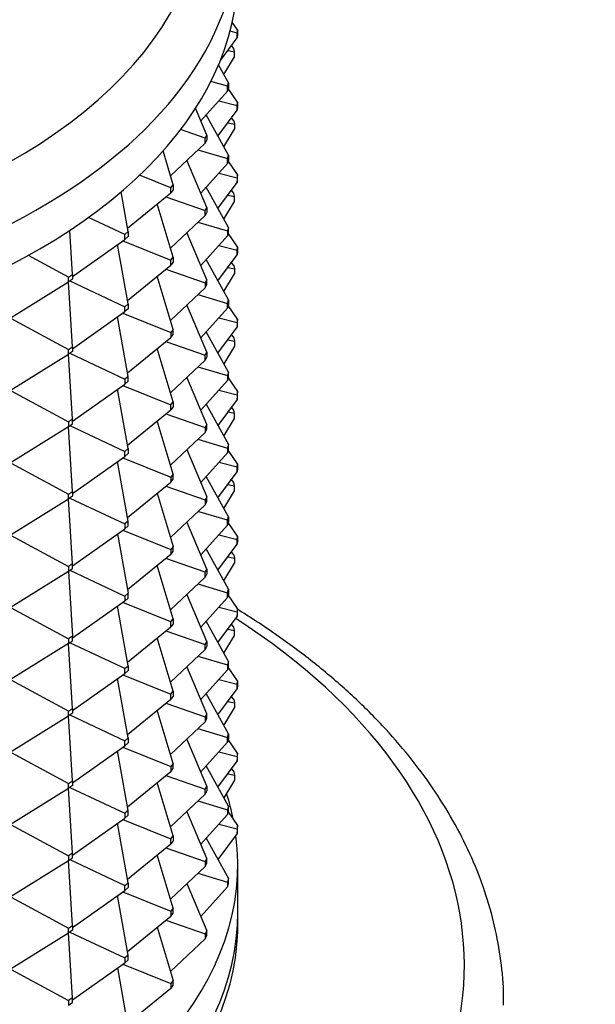
# Model space of a CAD drawing. Units: millimetres. Extents: x 0 to 744, y 0 to 1164.
# Drawn here: x 652 to 671, y 356 to 390 of the extents above; entities that cross this region are included whole.
import ezdxf
from ezdxf import colors
from ezdxf.entities.mleader import LeaderData, LeaderLine
from ezdxf.math import Vec2, Vec3

# ---------------------------------------------------------------- set-up
doc = ezdxf.new("R2010")
doc.units = ezdxf.units.MM
doc.layers.add('DV7_Défaut', color=7, linetype='Continuous')
doc.layers.add('Défaut', color=7, linetype='Continuous')

# ---------------------------------------------------------------- blocks, each defined once
blk = doc.blocks.new('_DOT')
at = {"color": 0}
blk.add_line((0, 0), (-1, 0), dxfattribs=at)
at = {"color": 0, "const_width": 0.333}
blk.add_lwpolyline([(-0.1665, 0, 1), (0.1665, 0, 1)], format="xyb", close=True, dxfattribs=at)
blk = doc.blocks.new('SE6')
at = {"layer": 'DV7_Défaut', "color": 7, "linetype": 'Continuous'}
for p, q in [((659.081, 389.303), (658.904, 389.562)), ((659.074, 389.188), (658.828, 389.249)), ((659.074, 389.188), (659.081, 389.303)), ((659.074, 389.025), (659.074, 389.188)), ((659.081, 389.14), (659.074, 389.025)), ((659.081, 389.303), (659.081, 389.14)), ((658.502, 388.264), (659.074, 389.025)), ((658.752, 388.597), (658.981, 388.55)), ((658.96, 388.665), (658.878, 388.764)), ((658.981, 388.55), (658.96, 388.665)), ((658.981, 388.387), (658.981, 388.55)), ((658.774, 387.5), (658.438, 388.109)), ((658.614, 387.79), (658.981, 388.387)), ((658.74, 387.386), (658.181, 387.553)), ((658.74, 387.386), (658.774, 387.5)), ((658.774, 387.5), (658.774, 387.336)), ((657.84, 386.22), (658.74, 387.222)), ((658.74, 387.222), (658.74, 387.386)), ((658.774, 387.336), (658.74, 387.222)), ((659.081, 386.854), (658.767, 387.314)), ((658.446, 386.896), (659.074, 386.738)), ((659.074, 386.738), (659.081, 386.854)), ((659.081, 386.854), (659.081, 386.69)), ((658.044, 385.737), (657.662, 386.642)), ((658.416, 385.7), (659.074, 386.575)), ((659.074, 386.575), (659.074, 386.738)), ((659.081, 386.69), (659.074, 386.575)), ((658.774, 385.05), (658.02, 386.421)), ((658.752, 386.147), (658.981, 386.1)), ((658.96, 386.215), (658.878, 386.315)), ((658.96, 386.215), (658.981, 386.1)), ((657.983, 385.627), (657.155, 385.918)), ((658.614, 385.341), (658.981, 385.937)), ((658.981, 386.1), (658.981, 385.937)), ((656.814, 384.353), (657.983, 385.463)), ((657.983, 385.627), (658.044, 385.737)), ((657.983, 385.463), (657.983, 385.627)), ((658.044, 385.574), (657.983, 385.463)), ((658.044, 385.737), (658.044, 385.574)), ((656.905, 384.048), (656.562, 385.196)), ((657.742, 385.235), (658.74, 384.936)), ((658.044, 383.287), (657.371, 384.882)), ((657.84, 383.77), (658.74, 384.773)), ((658.74, 384.936), (658.774, 385.05)), ((658.74, 384.773), (658.74, 384.936)), ((658.774, 384.887), (658.74, 384.773)), ((659.081, 384.404), (658.767, 384.864)), ((658.774, 385.05), (658.774, 384.887)), ((658.446, 384.446), (659.074, 384.289)), ((656.819, 383.944), (655.766, 384.373)), ((658.416, 383.251), (659.074, 384.126)), ((659.081, 384.404), (659.074, 384.289)), ((659.074, 384.289), (659.074, 384.126)), ((659.074, 384.126), (659.081, 384.241)), ((659.081, 384.241), (659.081, 384.404)), ((655.378, 382.464), (655.139, 383.808)), ((655.357, 382.584), (656.819, 383.78)), ((656.819, 383.944), (656.905, 384.048)), ((656.819, 383.78), (656.819, 383.944)), ((656.905, 383.885), (656.819, 383.78)), ((656.905, 384.048), (656.905, 383.885)), ((658.774, 382.601), (658.02, 383.971)), ((658.96, 383.766), (658.878, 383.865)), ((656.653, 383.644), (657.983, 383.177)), ((658.614, 382.891), (658.981, 383.488)), ((658.752, 383.698), (658.981, 383.651)), ((658.981, 383.651), (658.96, 383.766)), ((658.981, 383.488), (658.981, 383.651)), ((656.905, 381.598), (656.364, 383.408)), ((657.983, 383.177), (658.044, 383.287)), ((657.983, 383.014), (657.983, 383.177)), ((658.044, 383.124), (657.983, 383.014)), ((658.044, 383.287), (658.044, 383.124)), ((655.268, 382.368), (654.038, 382.946)), ((656.814, 381.904), (657.983, 383.014)), ((657.742, 382.785), (658.74, 382.487)), ((653.492, 381.015), (653.404, 382.508)), ((655.268, 382.368), (655.378, 382.464)), ((655.378, 382.464), (655.378, 382.301)), ((658.774, 382.601), (658.74, 382.487)), ((658.74, 382.487), (658.74, 382.323)), ((658.74, 382.323), (658.774, 382.437)), ((658.774, 382.437), (658.774, 382.601)), ((653.492, 380.944), (655.268, 382.204)), ((655.198, 382.155), (656.819, 381.494)), ((655.268, 382.204), (655.268, 382.368)), ((655.378, 382.301), (655.268, 382.204)), ((658.044, 380.838), (657.371, 382.432)), ((657.84, 381.321), (658.74, 382.323)), ((659.081, 381.955), (658.767, 382.415)), ((655.378, 380.015), (655.02, 382.028)), ((658.446, 381.997), (659.074, 381.839)), ((659.074, 381.839), (659.081, 381.955)), ((659.074, 381.676), (659.074, 381.839)), ((659.081, 381.791), (659.074, 381.676)), ((659.081, 381.955), (659.081, 381.791)), ((653.361, 380.928), (652.002, 381.661)), ((656.819, 381.494), (656.905, 381.598)), ((656.819, 381.331), (656.819, 381.494)), ((656.905, 381.435), (656.819, 381.331)), ((656.905, 381.598), (656.905, 381.435)), ((658.774, 380.151), (658.02, 381.522)), ((658.416, 380.801), (659.074, 381.676)), ((655.357, 380.135), (656.819, 381.331)), ((656.653, 381.195), (657.983, 380.728)), ((658.752, 381.248), (658.981, 381.201)), ((658.96, 381.316), (658.878, 381.416)), ((658.96, 381.316), (658.981, 381.201)), ((658.981, 381.201), (658.981, 381.038)), ((653.361, 380.928), (653.492, 381.015)), ((653.361, 380.765), (653.361, 380.928)), ((653.492, 380.852), (653.361, 380.765)), ((653.404, 380.794), (655.268, 379.918)), ((653.492, 381.015), (653.492, 380.852)), ((656.905, 379.149), (656.364, 380.959)), ((658.044, 380.838), (657.983, 380.728)), ((658.044, 380.675), (658.044, 380.838)), ((658.614, 380.442), (658.981, 381.038)), ((651.415, 379.562), (653.361, 380.765)), ((653.492, 378.566), (653.362, 380.766)), ((656.814, 379.454), (657.983, 380.564)), ((657.983, 380.728), (657.983, 380.564)), ((657.983, 380.564), (658.044, 380.675)), ((657.742, 380.336), (658.74, 380.037)), ((658.74, 380.037), (658.774, 380.151)), ((658.774, 380.151), (658.774, 379.988)), ((655.268, 379.918), (655.378, 380.015)), ((655.268, 379.755), (655.268, 379.918)), ((655.378, 379.851), (655.268, 379.755)), ((655.378, 380.015), (655.378, 379.851)), ((658.044, 378.388), (657.371, 379.983)), ((657.84, 378.871), (658.74, 379.874)), ((658.74, 379.874), (658.74, 380.037)), ((658.774, 379.988), (658.74, 379.874)), ((659.081, 379.505), (658.767, 379.965)), ((651.415, 379.528), (653.361, 378.479)), ((653.492, 378.494), (655.268, 379.755)), ((655.378, 377.565), (655.02, 379.578)), ((655.198, 379.705), (656.819, 379.045)), ((658.446, 379.547), (659.074, 379.39)), ((659.081, 379.505), (659.074, 379.39)), ((659.081, 379.342), (659.081, 379.505)), ((656.905, 379.149), (656.819, 379.045)), ((656.905, 378.986), (656.905, 379.149)), ((658.416, 378.352), (659.074, 379.227)), ((659.074, 379.39), (659.074, 379.227)), ((659.074, 379.227), (659.081, 379.342)), ((655.357, 377.685), (656.819, 378.881)), ((656.819, 379.045), (656.819, 378.881)), ((656.819, 378.881), (656.905, 378.986)), ((658.774, 377.702), (658.02, 379.072)), ((658.752, 378.799), (658.981, 378.752)), ((658.878, 378.966), (658.96, 378.867)), ((658.96, 378.867), (658.981, 378.752)), ((653.361, 378.479), (653.492, 378.566)), ((653.361, 378.316), (653.361, 378.479)), ((653.492, 378.566), (653.492, 378.403)), ((656.905, 376.699), (656.364, 378.509)), ((656.653, 378.745), (657.983, 378.278)), ((658.981, 378.589), (658.614, 377.992)), ((658.981, 378.752), (658.981, 378.589)), ((651.415, 377.113), (653.361, 378.316)), ((653.492, 378.403), (653.361, 378.316)), ((653.492, 376.116), (653.362, 378.316)), ((653.404, 378.344), (655.268, 377.469)), ((656.814, 377.005), (657.983, 378.115)), ((657.983, 378.278), (658.044, 378.388)), ((657.983, 378.115), (657.983, 378.278)), ((658.044, 378.225), (657.983, 378.115)), ((658.044, 378.388), (658.044, 378.225)), ((657.742, 377.886), (658.74, 377.588)), ((655.378, 377.565), (655.268, 377.469)), ((655.268, 377.469), (655.268, 377.305)), ((655.378, 377.402), (655.378, 377.565)), ((658.044, 375.939), (657.371, 377.533)), ((658.774, 377.702), (658.74, 377.588)), ((658.74, 377.588), (658.74, 377.424)), ((658.74, 377.424), (658.774, 377.538)), ((658.767, 377.516), (659.081, 377.056)), ((658.774, 377.538), (658.774, 377.702)), ((653.492, 376.045), (655.268, 377.305)), ((655.378, 375.116), (655.02, 377.129)), ((655.198, 377.256), (656.819, 376.595)), ((655.268, 377.305), (655.378, 377.402)), ((657.84, 376.422), (658.74, 377.424)), ((651.415, 377.078), (653.361, 376.029)), ((659.074, 376.777), (658.416, 375.902)), ((658.446, 377.098), (659.074, 376.94)), ((659.081, 377.056), (659.074, 376.94)), ((659.074, 376.94), (659.074, 376.777)), ((659.074, 376.777), (659.081, 376.892)), ((659.081, 376.892), (659.081, 377.056)), ((656.819, 376.595), (656.905, 376.699)), ((656.819, 376.432), (656.819, 376.595)), ((656.905, 376.536), (656.819, 376.432)), ((656.905, 376.699), (656.905, 376.536)), ((658.02, 376.623), (658.774, 375.252)), ((658.96, 376.417), (658.878, 376.517)), ((653.492, 376.116), (653.361, 376.029)), ((653.492, 375.953), (653.492, 376.116)), ((655.357, 375.236), (656.819, 376.432)), ((656.653, 376.296), (657.983, 375.829)), ((658.614, 375.543), (658.981, 376.139)), ((658.981, 376.302), (658.752, 376.349)), ((658.981, 376.302), (658.96, 376.417)), ((658.981, 376.139), (658.981, 376.302)), ((651.415, 374.663), (653.361, 375.866)), ((653.361, 376.029), (653.361, 375.866)), ((653.361, 375.866), (653.492, 375.953)), ((653.492, 373.667), (653.362, 375.867)), ((653.404, 375.895), (655.268, 375.019)), ((656.905, 374.25), (656.364, 376.06)), ((658.044, 375.939), (657.983, 375.829)), ((657.983, 375.829), (657.983, 375.665)), ((657.983, 375.665), (658.044, 375.776)), ((658.044, 375.776), (658.044, 375.939)), ((656.814, 374.555), (657.983, 375.665)), ((657.742, 375.437), (658.74, 375.138)), ((655.268, 375.019), (655.378, 375.116)), ((655.378, 375.116), (655.378, 374.952)), ((658.774, 375.252), (658.74, 375.138)), ((658.74, 375.138), (658.74, 374.975)), ((658.774, 375.089), (658.774, 375.252)), ((653.492, 373.595), (655.268, 374.856)), ((655.198, 374.806), (656.819, 374.146)), ((655.268, 374.856), (655.268, 375.019)), ((655.378, 374.952), (655.268, 374.856)), ((657.371, 375.084), (658.044, 373.489)), ((658.74, 374.975), (657.84, 373.972)), ((658.74, 374.975), (658.774, 375.089)), ((659.081, 374.606), (658.767, 375.066)), ((651.415, 374.629), (653.361, 373.58)), ((655.378, 372.666), (655.02, 374.679)), ((659.074, 374.491), (658.446, 374.648)), ((659.074, 374.491), (659.081, 374.606)), ((659.074, 374.328), (659.074, 374.491)), ((659.081, 374.443), (659.074, 374.328)), ((659.081, 374.606), (659.081, 374.443)), ((656.905, 374.25), (656.819, 374.146)), ((656.819, 374.146), (656.819, 373.982)), ((656.905, 374.087), (656.905, 374.25)), ((658.774, 372.803), (658.02, 374.173)), ((658.416, 373.453), (659.074, 374.328)), ((655.357, 372.786), (656.819, 373.982)), ((656.653, 373.846), (657.983, 373.379)), ((656.819, 373.982), (656.905, 374.087)), ((658.752, 373.9), (658.981, 373.853)), ((658.96, 373.968), (658.878, 374.067)), ((658.981, 373.853), (658.96, 373.968)), ((658.981, 373.69), (658.981, 373.853)), ((653.361, 373.58), (653.492, 373.667)), ((653.361, 373.417), (653.361, 373.58)), ((653.492, 373.504), (653.361, 373.417)), ((653.404, 373.445), (655.268, 372.57)), ((653.492, 373.667), (653.492, 373.504)), ((656.364, 373.61), (656.905, 371.8)), ((658.044, 373.489), (657.983, 373.379)), ((658.044, 373.326), (658.044, 373.489)), ((658.614, 373.093), (658.981, 373.69)), ((651.415, 372.214), (653.361, 373.417)), ((653.492, 371.217), (653.362, 373.417)), ((657.983, 373.216), (656.814, 372.106)), ((657.983, 373.379), (657.983, 373.216)), ((657.983, 373.216), (658.044, 373.326)), ((658.74, 372.689), (657.742, 372.987)), ((658.74, 372.689), (658.774, 372.803)), ((658.774, 372.803), (658.774, 372.639)), ((655.378, 372.666), (655.268, 372.57)), ((655.268, 372.57), (655.268, 372.406)), ((655.268, 372.406), (655.378, 372.503)), ((655.378, 372.503), (655.378, 372.666)), ((658.044, 371.04), (657.371, 372.634)), ((657.84, 371.523), (658.74, 372.526)), ((658.74, 372.526), (658.74, 372.689)), ((658.774, 372.639), (658.74, 372.526)), ((659.081, 372.157), (658.767, 372.617)), ((651.415, 372.179), (653.361, 371.13)), ((653.492, 371.146), (655.268, 372.406)), ((655.02, 372.23), (655.378, 370.217)), ((655.198, 372.357), (656.819, 371.696)), ((658.446, 372.199), (659.074, 372.041)), ((659.074, 372.041), (659.081, 372.157)), ((659.081, 372.157), (659.081, 371.993)), ((656.905, 371.8), (656.819, 371.696)), ((656.905, 371.637), (656.905, 371.8)), ((658.416, 371.003), (659.074, 371.878)), ((659.074, 371.878), (659.074, 372.041)), ((659.081, 371.993), (659.074, 371.878)), ((656.819, 371.533), (655.357, 370.337)), ((656.819, 371.696), (656.819, 371.533)), ((656.819, 371.533), (656.905, 371.637)), ((658.774, 370.353), (658.02, 371.724)), ((658.752, 371.45), (658.981, 371.404)), ((658.96, 371.518), (658.878, 371.618)), ((658.96, 371.518), (658.981, 371.404)), ((653.492, 371.217), (653.361, 371.13)), ((653.361, 371.13), (653.361, 370.967)), ((653.492, 371.054), (653.492, 371.217)), ((656.905, 369.351), (656.364, 371.161)), ((657.983, 370.93), (656.653, 371.397)), ((658.614, 370.644), (658.981, 371.24)), ((658.981, 371.404), (658.981, 371.24)), ((651.415, 369.764), (653.361, 370.967)), ((653.361, 370.967), (653.492, 371.054)), ((653.362, 370.968), (653.492, 368.768)), ((653.404, 370.996), (655.268, 370.12)), ((656.814, 369.656), (657.983, 370.767)), ((657.983, 370.93), (658.044, 371.04)), ((657.983, 370.767), (657.983, 370.93)), ((658.044, 370.877), (657.983, 370.767)), ((658.044, 371.04), (658.044, 370.877)), ((657.742, 370.538), (658.74, 370.239)), ((655.378, 370.217), (655.268, 370.12)), ((655.268, 370.12), (655.268, 369.957)), ((655.378, 370.053), (655.378, 370.217)), ((658.044, 368.59), (657.371, 370.185)), ((658.74, 370.239), (658.774, 370.353)), ((658.74, 370.076), (658.74, 370.239)), ((658.774, 370.19), (658.74, 370.076)), ((659.081, 369.707), (658.767, 370.167)), ((658.774, 370.353), (658.774, 370.19)), ((655.268, 369.957), (653.492, 368.696)), ((655.378, 367.767), (655.02, 369.78)), ((656.819, 369.247), (655.198, 369.907)), ((655.268, 369.957), (655.378, 370.053)), ((657.84, 369.073), (658.74, 370.076)), ((651.415, 369.73), (653.361, 368.681)), ((658.446, 369.749), (659.074, 369.592)), ((659.081, 369.707), (659.074, 369.592)), ((659.074, 369.592), (659.074, 369.429)), ((659.074, 369.429), (659.081, 369.544)), ((659.081, 369.544), (659.081, 369.707)), ((656.819, 369.247), (656.905, 369.351)), ((656.819, 369.083), (656.819, 369.247)), ((656.905, 369.188), (656.819, 369.083)), ((656.905, 369.351), (656.905, 369.188)), ((658.774, 367.904), (658.02, 369.274)), ((658.416, 368.554), (659.074, 369.429)), ((658.96, 369.069), (658.878, 369.168)), ((653.492, 368.768), (653.361, 368.681)), ((653.492, 368.605), (653.492, 368.768)), ((655.357, 367.887), (656.819, 369.083)), ((656.653, 368.947), (657.983, 368.48)), ((658.614, 368.195), (658.981, 368.791)), ((658.752, 369.001), (658.981, 368.954)), ((658.981, 368.954), (658.96, 369.069)), ((658.981, 368.791), (658.981, 368.954)), ((653.361, 368.518), (651.415, 367.315)), ((653.361, 368.681), (653.361, 368.518)), ((653.361, 368.518), (653.492, 368.605)), ((653.492, 366.318), (653.362, 368.518)), ((655.268, 367.671), (653.404, 368.546)), ((656.905, 366.901), (656.364, 368.712)), ((657.983, 368.48), (658.044, 368.59)), ((657.983, 368.317), (657.983, 368.48)), ((658.044, 368.59), (658.044, 368.427)), ((656.814, 367.207), (657.983, 368.317)), ((658.044, 368.427), (657.983, 368.317)), ((655.268, 367.671), (655.378, 367.767)), ((655.378, 367.767), (655.378, 367.604)), ((657.742, 368.088), (658.74, 367.79)), ((658.774, 367.904), (658.74, 367.79)), ((658.74, 367.79), (658.74, 367.627)), ((658.774, 367.74), (658.774, 367.904)), ((653.492, 366.247), (655.268, 367.507)), ((655.198, 367.458), (656.819, 366.797)), ((655.268, 367.507), (655.268, 367.671)), ((655.378, 367.604), (655.268, 367.507)), ((658.044, 366.141), (657.371, 367.735)), ((657.84, 366.624), (658.74, 367.627)), ((658.74, 367.627), (658.774, 367.74)), ((659.081, 367.258), (658.767, 367.718)), ((653.361, 366.231), (651.415, 367.28)), ((655.378, 365.318), (655.02, 367.331)), ((658.446, 367.3), (659.074, 367.142)), ((659.074, 367.142), (659.081, 367.258)), ((659.074, 366.979), (659.074, 367.142)), ((659.081, 367.258), (659.081, 367.095)), ((656.819, 366.797), (656.905, 366.901)), ((656.819, 366.634), (656.819, 366.797)), ((656.905, 366.901), (656.905, 366.738)), ((658.774, 365.454), (658.02, 366.825)), ((658.416, 366.104), (659.074, 366.979)), ((659.081, 367.095), (659.074, 366.979)), ((655.357, 365.438), (656.819, 366.634)), ((656.653, 366.498), (657.983, 366.031)), ((656.905, 366.738), (656.819, 366.634)), ((658.752, 366.551), (658.981, 366.505)), ((658.96, 366.619), (658.878, 366.719)), ((658.96, 366.619), (658.981, 366.505)), ((658.981, 366.505), (658.981, 366.341)), ((653.361, 366.231), (653.492, 366.318)), ((653.361, 366.068), (653.361, 366.231)), ((653.492, 366.155), (653.361, 366.068)), ((653.404, 366.097), (655.268, 365.221)), ((653.492, 366.318), (653.492, 366.155)), ((656.905, 364.452), (656.364, 366.262)), ((658.044, 366.141), (657.983, 366.031)), ((658.044, 365.978), (658.044, 366.141)), ((658.614, 365.745), (658.981, 366.341)), ((651.415, 364.865), (653.361, 366.068)), ((653.492, 363.869), (653.362, 366.069)), ((656.814, 364.757), (657.983, 365.868)), ((657.983, 366.031), (657.983, 365.868)), ((657.983, 365.868), (658.044, 365.978)), ((657.742, 365.639), (658.74, 365.34)), ((658.74, 365.34), (658.774, 365.454)), ((658.774, 365.454), (658.774, 365.291)), ((655.268, 365.221), (655.378, 365.318)), ((655.268, 365.058), (655.268, 365.221)), ((655.378, 365.155), (655.268, 365.058)), ((655.378, 365.318), (655.378, 365.155)), ((658.044, 363.691), (657.371, 365.286)), ((657.84, 364.174), (658.74, 365.177)), ((658.74, 365.177), (658.74, 365.34)), ((658.774, 365.291), (658.74, 365.177)), ((659.081, 364.808), (658.767, 365.268)), ((651.415, 364.831), (653.361, 363.782)), ((653.492, 363.797), (655.268, 365.058)), ((655.378, 362.868), (655.02, 364.881)), ((655.198, 365.008), (656.819, 364.348)), ((658.446, 364.85), (659.074, 364.693)), ((659.081, 364.808), (659.074, 364.693)), ((659.081, 364.645), (659.081, 364.808)), ((656.905, 364.452), (656.819, 364.348)), ((656.905, 364.289), (656.905, 364.452)), ((658.416, 363.655), (659.074, 364.53)), ((659.074, 364.693), (659.074, 364.53)), ((659.074, 364.53), (659.081, 364.645)), ((655.357, 362.988), (656.819, 364.184)), ((656.819, 364.348), (656.819, 364.184)), ((656.819, 364.184), (656.905, 364.289)), ((658.774, 363.005), (658.02, 364.375)), ((658.752, 364.102), (658.981, 364.055)), ((658.878, 364.269), (658.96, 364.17)), ((658.96, 364.17), (658.981, 364.055)), ((653.361, 363.782), (653.492, 363.869)), ((653.361, 363.619), (653.361, 363.782)), ((653.492, 363.869), (653.492, 363.706)), ((656.905, 362.002), (656.364, 363.813)), ((656.653, 364.048), (657.983, 363.581)), ((658.981, 363.892), (658.614, 363.296)), ((658.981, 364.055), (658.981, 363.892)), ((651.415, 362.416), (653.361, 363.619)), ((653.492, 363.706), (653.361, 363.619)), ((653.492, 361.419), (653.362, 363.619)), ((653.404, 363.647), (655.268, 362.772)), ((657.983, 363.581), (658.044, 363.691)), ((657.983, 363.418), (657.983, 363.581)), ((658.044, 363.528), (657.983, 363.418)), ((658.044, 363.691), (658.044, 363.528)), ((656.814, 362.308), (657.983, 363.418)), ((657.742, 363.189), (658.74, 362.891)), ((655.378, 362.868), (655.268, 362.772)), ((655.268, 362.772), (655.268, 362.608)), ((655.378, 362.705), (655.378, 362.868)), ((658.044, 361.242), (657.371, 362.836)), ((658.774, 363.005), (658.74, 362.891)), ((658.74, 362.891), (658.74, 362.728)), ((658.74, 362.728), (658.774, 362.841)), ((658.767, 362.819), (659.081, 362.359)), ((658.774, 362.841), (658.774, 363.005)), ((653.492, 361.348), (655.268, 362.608)), ((655.378, 360.419), (655.02, 362.432)), ((655.198, 362.559), (656.819, 361.898)), ((655.268, 362.608), (655.378, 362.705)), ((657.84, 361.725), (658.74, 362.728)), ((651.415, 362.381), (653.361, 361.332)), ((658.446, 362.401), (659.074, 362.243)), ((659.081, 362.359), (659.074, 362.243)), ((659.074, 362.243), (659.074, 362.08)), ((659.074, 362.08), (659.081, 362.196)), ((659.081, 362.196), (659.081, 362.359)), ((656.819, 361.898), (656.905, 362.002)), ((656.819, 361.735), (656.819, 361.898)), ((656.905, 361.839), (656.819, 361.735)), ((656.905, 362.002), (656.905, 361.839)), ((658.02, 361.926), (658.774, 360.555)), ((659.074, 362.08), (658.416, 361.205)), ((655.357, 360.539), (656.819, 361.735)), ((656.653, 361.599), (657.983, 361.132)), ((651.415, 359.966), (653.361, 361.169)), ((653.492, 361.419), (653.361, 361.332)), ((653.361, 361.332), (653.361, 361.169)), ((653.361, 361.169), (653.492, 361.256)), ((653.492, 358.97), (653.362, 361.17)), ((653.404, 361.198), (655.268, 360.322)), ((653.492, 361.256), (653.492, 361.419)), ((656.905, 359.553), (656.364, 361.363)), ((658.044, 361.242), (657.983, 361.132)), ((657.983, 361.132), (657.983, 360.969)), ((658.044, 361.079), (658.044, 361.242)), ((656.814, 359.858), (657.983, 360.969)), ((657.983, 360.969), (658.044, 361.079)), ((659.091, 359.407), (659.091, 361.04)), ((657.742, 360.74), (658.74, 360.441)), ((658.774, 360.555), (658.74, 360.441)), ((658.74, 360.441), (658.74, 360.278)), ((658.774, 360.392), (658.774, 360.555)), ((653.492, 358.898), (655.268, 360.159)), ((655.198, 360.109), (656.819, 359.449)), ((655.268, 360.322), (655.378, 360.419)), ((655.268, 360.159), (655.268, 360.322)), ((655.378, 360.256), (655.268, 360.159)), ((655.378, 360.419), (655.378, 360.256)), ((657.371, 360.387), (658.044, 358.792)), ((658.74, 360.278), (657.84, 359.275)), ((658.74, 360.278), (658.774, 360.392)), ((651.415, 359.932), (653.361, 358.883)), ((655.378, 357.969), (655.02, 359.982)), ((656.905, 359.553), (656.819, 359.449)), ((656.819, 359.449), (656.819, 359.285)), ((656.905, 359.39), (656.905, 359.553)), ((655.357, 358.09), (656.819, 359.285)), ((656.653, 359.149), (657.983, 358.682)), ((656.819, 359.285), (656.905, 359.39)), ((653.361, 358.883), (653.492, 358.97)), ((653.361, 358.72), (653.361, 358.883)), ((653.492, 358.807), (653.361, 358.72)), ((653.492, 358.97), (653.492, 358.807)), ((656.364, 358.914), (656.905, 357.104)), ((658.044, 358.792), (657.983, 358.682)), ((658.044, 358.629), (658.044, 358.792)), ((651.415, 357.517), (653.361, 358.72)), ((653.492, 356.52), (653.362, 358.72)), ((653.404, 358.748), (655.268, 357.873)), ((657.983, 358.519), (656.814, 357.409)), ((657.983, 358.682), (657.983, 358.519)), ((657.983, 358.519), (658.044, 358.629)), ((655.378, 357.969), (655.268, 357.873)), ((655.268, 357.873), (655.268, 357.709)), ((655.268, 357.709), (655.378, 357.806)), ((655.378, 357.806), (655.378, 357.969)), ((651.415, 357.482), (653.361, 356.433)), ((653.492, 356.449), (655.268, 357.709)), ((655.02, 357.533), (655.378, 355.52)), ((655.198, 357.66), (656.819, 356.999)), ((656.905, 357.104), (656.819, 356.999)), ((656.905, 356.94), (656.905, 357.104)), ((656.819, 356.836), (655.357, 355.64)), ((656.819, 356.999), (656.819, 356.836)), ((656.819, 356.836), (656.905, 356.94)), ((653.492, 356.52), (653.361, 356.433)), ((653.361, 356.433), (653.361, 356.27)), ((653.492, 356.357), (653.492, 356.52)), ((653.361, 356.27), (653.492, 356.357))]:
    blk.add_line(p, q, dxfattribs=at)
for centre, major_axis, start_param, end_param in [((636.091, 393.832), (-21.835, 0), 0, 3.509911), ((636.091, 392.638), (-23, 0), 0.005587, 3.131218), ((636.091, 391.25), (-23, 0), 0, 3.141593), ((636.091, 357.611), (-30.668, 0), 0, 3.867558), ((636.091, 361.04), (-23, 0), 3.256919, 3.324126), ((636.091, 361.04), (-23, 0), 0, 3.215413), ((636.091, 359.407), (-23, 0), 0, 3.141593), ((636.091, 358.999), (-23, 0), 0, 3.156965)]:
    blk.add_ellipse(centre, major_axis=major_axis, ratio=0.57735, start_param=start_param, end_param=end_param, dxfattribs=at)
blk.add_open_spline([(668.079, 356.269), (668.083, 356.389), (668.097, 356.862), (668.007, 357.785), (667.802, 358.951), (667.472, 360.116), (667.028, 361.263), (666.468, 362.391), (665.795, 363.498), (665.009, 364.577), (664.112, 365.626), (663.109, 366.64), (662.003, 367.613), (660.799, 368.543), (659.807, 369.218), (659.224, 369.584), (659.09, 369.666)], degree=3, knots=[0, 0, 0, 0, 0.021397, 0.098957, 0.176526, 0.254301, 0.332467, 0.411156, 0.490436, 0.570313, 0.650737, 0.731621, 0.81286, 0.894351, 0.976, 1, 1, 1, 1], dxfattribs=at)

msp = doc.modelspace()

# ---------------------------------------------------------------- block references
at = {"layer": 'Défaut'}
msp.add_blockref('SE6', (0, 0), dxfattribs=at)

# ---------------------------------------------------------------- leaders
at = {"layer": 'Défaut', "color": 7, "linetype": 'Continuous'}
ml = msp.add_multileader_mtext('Standard', dxfattribs=at)
ml.set_content('{\\pxsm0.9;\\fSolid Edge ISO|b1||i0||c0|p34;\\W1.;24/01/2018\\P}', color=256)
ml.set_leader_properties()
ml.set_arrow_properties(name='DOT')
ml.build(insert=Vec2(0, 0))
ml.multileader.update_dxf_attribs({"leader_type": 0, "dogleg_length": 0, "arrow_head_size": 12})
ctx = ml.context
ctx.base_point, ctx.char_height, ctx.arrow_head_size, ctx.landing_gap_size = Vec3(656.602, 1156.973), 12, 12, 4.2
notes = []
notes.append((ctx, [(0, (0, 0, 0), (0, 0), (1, 0), 1, [])]))
ctx.mtext.insert = Vec3(658.602, 1163.093)
for ctx, leaders in notes:
    for number, flags, end, landing, length, lines in leaders:
        leader = LeaderData()
        leader.index, (leader.has_last_leader_line, leader.has_dogleg_vector, leader.attachment_direction) = number, flags
        leader.last_leader_point, leader.dogleg_vector, leader.dogleg_length = Vec3(end), Vec3(landing), length
        for number, points, colour, breaks in lines:
            line = LeaderLine()
            line.index, line.vertices, line.color, line.breaks = number, Vec3.list(points), colors.encode_raw_color(colour), breaks
            leader.lines.append(line)
        ctx.leaders.append(leader)

doc.saveas('drawing.dxf')
